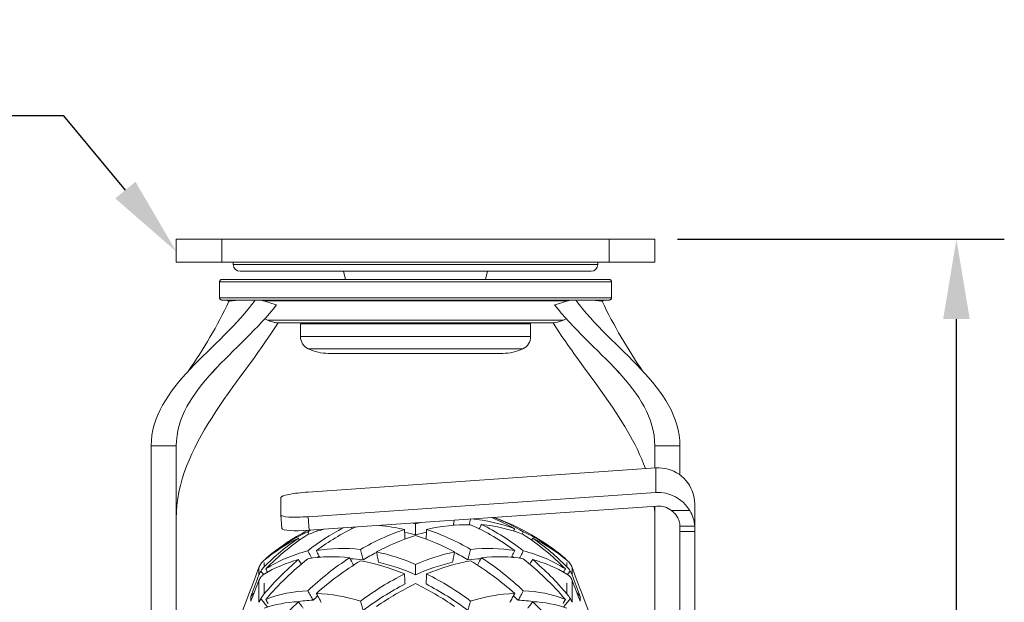
# Model space of a CAD drawing. Units: millimetres. Extents: x 10 to 287, y 10 to 200.
# Drawn here: x 210 to 253, y 107 to 133 of the extents above; entities that cross this region are included whole.
import ezdxf
from ezdxf import colors
from ezdxf.entities.mleader import LeaderData, LeaderLine
from ezdxf.math import Vec2, Vec3

# ---------------------------------------------------------------- set-up
doc = ezdxf.new("R2010")
doc.units = ezdxf.units.MM
doc.header["$LTSCALE"] = 0.75
for name, color, linetype, lineweight in [('FD_Dimensions', 7, 'Continuous', 13), ('Leaders', 7, 'Continuous', 13), ('Visible', 7, 'Continuous', 13), ('Visible Narrow', 7, 'Continuous', 13)]:
    doc.layers.add(name, color=color, linetype=linetype, lineweight=lineweight)
doc.styles.get("Standard").update_dxf_attribs({"font": 'arial.ttf'})
doc.dimstyles.new('Dim-ISO-25', dxfattribs={"dimtxt": 3.5, "dimasz": 3.5, "dimexe": 2.1, "dimexo": 3, "dimgap": 1.4, "dimtad": 1, "dimdec": 4, "dimdsep": 46, "dimtxsty": 'Standard', "dimcen": 0, "dimadec": 4, "dimazin": 2, "dimtp": 0.1, "dimtm": 0.1, "dimtfac": 1, "dimtdec": 4, "dimtmove": 0, "dimatfit": 3, "dimfxl": 1, "dimarcsym": 0})

# ---------------------------------------------------------------- blocks, each defined once
blk = doc.blocks.new('*D30')
at = {"layer": 'Defpoints', "color": 0, "transparency": 16777216}
for p in [(215.833, 103.056), (215.833, 86.529), (216.933, 86.529)]:
    blk.add_point(p, dxfattribs=at)
at = {"layer": 'FD_Dimensions', "color": 0, "lineweight": -2, "transparency": 16777216}
for p, q in [((215.833, 89.529), (215.833, 105.156)), ((216.933, 89.529), (216.933, 105.156)), ((212.333, 103.056), (199.634, 103.056)), ((216.933, 103.056), (215.833, 103.056)), ((220.433, 103.056), (223.933, 103.056))]:
    blk.add_line(p, q, dxfattribs=at)
at = {"layer": 'FD_Dimensions', "color": 0, "transparency": 16777216}
for points in [[(212.333, 103.64), (212.333, 102.473), (215.833, 103.056)], [(220.433, 103.64), (220.433, 102.473), (216.933, 103.056)]]:
    blk.add_solid(points, dxfattribs=at)
at = {"layer": 'FD_Dimensions', "color": 0, "transparency": 16777216, "insert": (204.234, 106.236), "char_height": 3.5, "attachment_point": 5}
blk.add_mtext('5.5', dxfattribs=at)
blk = doc.blocks.new('*D33')
at = {"layer": 'Defpoints', "color": 0, "transparency": 16777216}
for p in [(235.933, 122.991), (251.169, 122.991), (227.433, 59.391)]:
    blk.add_point(p, dxfattribs=at)
at = {"layer": 'FD_Dimensions', "color": 0, "lineweight": -2, "transparency": 16777216}
for p, q in [((238.933, 122.991), (253.269, 122.991)), ((251.169, 62.891), (251.169, 119.491)), ((230.433, 59.391), (253.269, 59.391))]:
    blk.add_line(p, q, dxfattribs=at)
at = {"layer": 'FD_Dimensions', "color": 0, "transparency": 16777216}
for points in [[(250.586, 119.491), (251.753, 119.491), (251.169, 122.991)], [(250.586, 62.891), (251.753, 62.891), (251.169, 59.391)]]:
    blk.add_solid(points, dxfattribs=at)
at = {"layer": 'FD_Dimensions', "color": 0, "transparency": 16777216, "insert": (247.981, 91.191), "char_height": 3.5, "attachment_point": 5, "rotation": 90}
blk.add_mtext('318', dxfattribs=at)

msp = doc.modelspace()

# ---------------------------------------------------------------- linework, layer by layer
at = {"layer": 'Visible', "extrusion": (0, 1, 0)}
for p, q in [((218.93285, 122.990502), (216.93285, 122.990502)), ((216.93285, 122.990502), (216.93285, 121.990502)), ((235.93285, 122.990502), (218.93285, 122.990502)), ((235.93285, 122.990502), (237.93285, 122.990502)), ((237.93285, 122.990502), (237.93285, 121.990502)), ((218.93285, 121.990502), (216.93285, 121.990502)), ((218.93285, 121.990502), (235.93285, 121.990502)), ((219.43285, 121.990502), (219.43285, 121.890502)), ((235.43285, 121.990502), (235.43285, 121.890502)), ((237.93285, 121.990502), (235.93285, 121.990502)), ((235.13285, 121.590502), (219.73285, 121.590502)), ((224.357187, 121.228292), (224.277954, 121.590502)), ((230.508513, 121.228292), (230.587746, 121.590502)), ((218.83285, 121.127849), (218.83285, 120.427849)), ((236.03285, 121.127849), (236.03285, 120.427849)), ((219.244745, 120.273266), (219.195107, 120.297479)), ((220.554386, 120.328115), (220.394715, 120.328114)), ((234.311314, 120.328115), (234.470984, 120.328114)), ((235.620954, 120.273266), (235.670592, 120.297479)), ((220.93382, 119.449327), (220.818866, 119.505402)), ((222.38285, 119.290502), (232.48285, 119.290502)), ((222.38285, 119.290502), (222.38285, 118.727887)), ((224.452954, 119.327849), (230.412746, 119.327849)), ((226.43285, 119.328006), (226.43285, 119.290502)), ((228.43285, 119.328006), (228.43285, 119.290502)), ((232.48285, 119.290502), (232.48285, 118.727887)), ((233.931879, 119.449327), (234.046834, 119.505402)), ((223.603633, 117.988976), (231.262067, 117.988976)), ((215.83285, 113.928242), (215.83285, 86.52878)), ((216.93285, 86.52878), (216.93285, 113.928242)), ((237.93285, 112.960466), (237.93285, 113.928242)), ((239.03285, 113.928242), (239.03285, 112.657276)), ((222.724631, 111.905666), (237.971609, 112.963154)), ((221.527554, 110.892802), (221.527554, 111.66979)), ((237.971609, 111.880466), (222.724631, 110.822978)), ((222.766485, 110.229315), (238.016951, 111.287045)), ((237.93285, 86.52878), (237.93285, 111.281212)), ((238.666472, 111.090848), (239.46886, 111.090848)), ((239.68322, 110.394061), (239.68322, 111.405594)), ((221.527602, 110.891436), (221.569456, 110.297773)), ((227.43285, 110.032701), (227.43285, 110.515584)), ((239.03285, 110.441556), (239.03285, 86.52878)), ((239.03322, 110.412461), (239.03322, 110.423859)), ((239.03322, 110.174081), (239.03322, 110.412461)), ((239.68322, 110.394061), (239.68322, 110.174081)), ((239.03322, 104.728362), (239.03322, 110.174081)), ((239.68322, 110.174081), (239.68322, 104.728362)), ((219.378628, 105.470512), (220.203503, 107.654006)), ((220.203503, 107.647713), (220.203503, 107.654006)), ((235.487072, 105.470512), (234.662197, 107.654006)), ((234.662197, 107.647714), (234.662197, 107.647713)), ((220.203503, 107.116786), (220.203503, 107.323736)), ((234.662197, 107.116786), (234.662197, 107.323736))]:
    msp.add_line(p, q, dxfattribs=at)
at = {"layer": 'Visible', "extrusion": (-2.32926e-16, 0, -1)}
for centre, radius, start, end in [((-219.73285, 121.890502), 0.3, 270, 0), ((-235.13285, 121.890502), 0.3, 180, 270), ((-222.98285, 118.727887), 0.6, 295.2263124, 0), ((-231.88285, 118.727887), 0.6, 180, 244.7736876), ((-223.603633, 120.045547), 2.056571, 270, 295.2263124), ((-231.262067, 120.045547), 2.056571, 244.7736876, 270), ((-227.43285, 101.198205), 10.192, 109.7338217, 130.150309)]:
    msp.add_arc(centre, radius, start, end, dxfattribs=at)
at = {"layer": 'Visible'}
for centre, radius, start, end in [((199.797779, 129.553822), 21.549368, 325.002446, 334.4895354), ((219.063603, 120.02793), 0.299917, 63.993682, 89.6231598), ((219.942137, 115.513852), 4.814207, 90.0510708, 96.451624), ((220.552717, 119.729137), 0.598981, 71.6766416, 89.8403822), ((231.769125, 154.616349), 36.046989, 252.1854662, 253.1635254), ((223.096574, 154.616349), 36.046989, 286.8364746, 287.8145338), ((234.312983, 119.729137), 0.598981, 90.1596178, 108.3233584), ((234.923562, 115.513852), 4.814207, 83.5483759, 89.9489298), ((256.087772, 130.130749), 22.716953, 205.7159051, 214.7112913), ((235.802106, 120.027896), 0.299951, 90.3784496, 116.0049351), ((234.139685, 115.37672), 2.829003, 38.1728964, 43.5905045), ((238.180126, 111.389987), 1.503228, 0.5949186, 16.7849218), ((238.189993, 110.313193), 1.496559, 3.8040895, 31.3030048), ((229.300285, 103.681997), 7.063357, 69.4067607, 85.3557005), ((227.552266, 102.815407), 8.59322, 60.4928969, 68.0246666), ((227.99945, 103.247088), 8.068148, 58.9437085, 69.2265609), ((229.126436, 101.167178), 10.382099, 118.02244, 128.2140823), ((229.474399, 100.65992), 10.778257, 115.7223106, 126.3824071), ((230.129694, 100.676749), 10.09783, 108.3689441, 120.4362141), ((225.104368, 102.484532), 7.99096, 76.6643138, 84.7606253), ((224.736005, 100.676749), 10.09783, 59.5637859, 71.6310559), ((229.715742, 102.75789), 7.714345, 88.9920759, 103.4745049), ((225.439881, 100.733277), 10.690363, 53.5939964, 65.6274558), ((225.798837, 101.25175), 10.278801, 51.7552061, 63.8627031), ((229.695455, 103.77074), 6.738361, 68.5314504, 84.6230579), ((225.570504, 103.132109), 7.502234, 115.9365135, 129.5946841), ((227.90764, 101.661465), 9.954389, 124.3618086, 135.6540369), ((225.975712, 102.970016), 7.89821, 114.470705, 130.3711347), ((228.356241, 101.243904), 10.456875, 122.7191946, 135.7987489), ((230.522865, 100.258481), 10.217337, 107.6037452, 118.0216699), ((224.342835, 100.258481), 10.217337, 61.9783301, 72.3962548), ((226.509458, 101.243904), 10.456875, 44.2012511, 57.2808054), ((228.889987, 102.970016), 7.89821, 49.6288653, 65.529295), ((229.295195, 103.132109), 7.502234, 50.4053159, 64.0634865), ((226.95806, 101.661465), 9.954389, 44.3459631, 55.6381914), ((224.201841, 103.281358), 6.225935, 103.9203222, 122.4660973), ((224.206684, 102.601201), 6.829742, 83.2094552, 99.4871403), ((230.659015, 102.601201), 6.829742, 80.5128597, 96.7905448), ((230.663859, 103.281358), 6.225935, 57.5339027, 76.0796778), ((221.270847, 108.327638), 0.758308, 129.4585273, 145.1435559), ((223.824248, 103.218974), 5.921376, 105.0247065, 120.8373319), ((230.900685, 98.851341), 13.262598, 130.4892069, 139.6785402), ((231.436295, 98.112643), 13.938875, 128.7898418, 139.3567552), ((232.145353, 97.538902), 13.775646, 123.5162451, 133.2640603), ((223.787091, 102.503093), 6.564153, 83.4241464, 99.4966818), ((232.461705, 96.775592), 14.218153, 121.5877182, 131.2818071), ((229.454422, 100.582605), 10.559435, 126.3070724, 126.8310291), ((224.279012, 102.182657), 6.801323, 82.7882116, 87.5949793), ((223.33089, 99.716857), 9.323625, 67.1766006, 79.5980114), ((230.396906, 100.08451), 10.293503, 116.9831131, 120.7569735), ((223.766659, 100.261885), 9.226052, 66.5859663, 77.7598962), ((231.09904, 100.261885), 9.226052, 102.2401038, 113.4140337), ((231.534809, 99.716857), 9.323625, 100.4019886, 112.8233994), ((224.468793, 100.08451), 10.293503, 59.2430265, 63.0168869), ((230.586688, 102.182657), 6.801323, 92.4050207, 97.2117884), ((222.403995, 96.775592), 14.218153, 48.7181929, 58.4122818), ((231.078608, 102.503093), 6.564153, 80.5033182, 96.5758536), ((222.720346, 97.538902), 13.775646, 46.7359397, 56.4837549), ((225.411277, 100.582605), 10.559435, 53.1689709, 53.6929276), ((223.429405, 98.112643), 13.938875, 40.6432448, 51.2101582), ((231.041452, 103.218974), 5.921376, 59.1626681, 74.9752935), ((223.965014, 98.851341), 13.262598, 40.3214598, 49.5107931), ((233.594852, 108.327638), 0.758308, 34.8564441, 50.5414727), ((221.478387, 107.943479), 0.965565, 135.5645786, 149.2415395), ((223.844378, 100.244945), 8.799685, 65.9336448, 77.1160078), ((231.021322, 100.244945), 8.799685, 102.8839922, 114.0663552), ((233.387312, 107.943479), 0.965565, 30.7584605, 44.4354214), ((221.087095, 107.799696), 0.585181, 120.6326053, 138.5286534), ((232.937266, 96.419082), 13.315086, 116.7341429, 126.5149891), ((221.928433, 96.419082), 13.315086, 53.4850109, 63.2658571), ((233.778604, 107.799696), 0.585181, 41.4713466, 59.3673947), ((232.859504, 96.506741), 12.798801, 117.3911547, 127.1350179), ((233.505503, 95.511226), 13.784997, 116.1376981, 124.373418), ((221.360196, 95.511226), 13.784997, 55.626582, 63.8623019), ((222.006195, 96.506741), 12.798801, 52.8649821, 62.6088453), ((221.689047, 106.667817), 1.181557, 139.6232873, 151.7067428), ((222.860414, 102.128294), 5.444318, 91.6457628, 111.5600597), ((223.110825, 101.632842), 5.528789, 91.8448951, 99.3279742), ((222.718187, 99.736994), 7.732065, 72.7258768, 87.3104404), ((232.147513, 99.736994), 7.732065, 92.6895596, 107.2741232), ((231.754875, 101.632842), 5.528789, 80.6720258, 88.1551049), ((232.005285, 102.128294), 5.444318, 68.4399403, 88.3542372), ((233.176652, 106.667817), 1.181557, 28.2932572, 40.3767127), ((222.49191, 101.836487), 5.259637, 92.2085847, 108.8917774), ((234.553154, 94.708633), 17.428635, 134.7218695, 142.1619087), ((232.373789, 101.836487), 5.259637, 71.1082226, 87.7914153), ((220.312546, 94.708633), 17.428635, 37.8380913, 45.2781305)]:
    msp.add_arc(centre, radius, start, end, dxfattribs=at)
at = {"layer": 'Visible', "extrusion": (-2.32926e-16, -9.79785e-46, -1)}
msp.add_arc((-227.43285, 101.198205), 10.192, 49.849691, 62.3343656, dxfattribs=at)
at = {"layer": 'Visible', "extrusion": (-2.32926e-16, -3.55806e-46, -1)}
msp.add_arc((-227.43285, 101.198205), 9.692308, 41.7648313, 41.8014943, dxfattribs=at)
at = {"layer": 'Visible', "extrusion": (-2.32926e-16, -6.35925e-46, -1)}
msp.add_arc((-227.43285, 101.198205), 9.692308, 138.1985057, 138.2351687, dxfattribs=at)
at = {"layer": 'Visible'}
for centre, major_axis, ratio, start_param, end_param in [((238.08322, 111.380052), (-1.6, 0), 0.991854627, 3.425180834, 4.78220215), ((222.766485, 110.382165), (1.197029, 0.084392), 0.12706475, 3.141592654, 4.703431019), ((233.552155, 108.310208), (0.751583, 0.284286), 0.995789642, 0.00034413, 0.235124947), ((221.31354, 107.991694), (0.770785, 0.227107), 0.993395066, 2.261373436, 2.496280256), ((233.552155, 107.748369), (0.798153, 0.09299), 0.959928919, 0.249191995, 0.484052346), ((221.31354, 106.804692), (0.798946, 0.085865), 0.952834455, 2.444070178, 2.678976515)]:
    msp.add_ellipse(centre, major_axis=major_axis, ratio=ratio, start_param=start_param, end_param=end_param, dxfattribs=at)
at = {"layer": 'Visible', "extrusion": (-2.32926e-16, 1.0762e-42, -1)}
msp.add_ellipse((238.08322, 110.297364), major_axis=(1.6, 0), ratio=0.991854627, start_param=4.64257581, end_param=5.759586532, dxfattribs=at)
at = {"layer": 'Visible', "extrusion": (-2.32926e-16, 6.75462e-30, -1)}
msp.add_ellipse((222.724631, 111.752816), major_axis=(1.197029, 0.084392), ratio=0.12706475, start_param=3.150550615, end_param=4.721346942, dxfattribs=at)
at = {"layer": 'Visible', "extrusion": (-2.32926e-16, -7.17465e-43, -1)}
msp.add_ellipse((238.08322, 110.347078), major_axis=(0.95, 0), ratio=0.991854627, start_param=4.64257581, end_param=5.373443639, dxfattribs=at)
at = {"layer": 'Visible', "extrusion": (-2.32926e-16, -5.00742e-30, -1)}
msp.add_ellipse((222.724631, 110.975828), major_axis=(1.197029, 0.084392), ratio=0.12706475, start_param=1.579754288, end_param=3.150550615, dxfattribs=at)
at = {"layer": 'Visible', "extrusion": (-2.32926e-16, -3.9443e-30, -1)}
msp.add_ellipse((221.313545, 108.310208), major_axis=(-0.751583, 0.284286), ratio=0.995789642, start_param=0.000344129, end_param=0.235124946, dxfattribs=at)
at = {"layer": 'Visible', "extrusion": (-2.32926e-16, -5.98117e-30, -1)}
msp.add_ellipse((221.313545, 107.748369), major_axis=(-0.798153, 0.09299), ratio=0.959928919, start_param=0.249191995, end_param=0.484052346, dxfattribs=at)
at = {"layer": 'Visible', "extrusion": (-2.32926e-16, 2.06583e-29, -1)}
msp.add_ellipse((233.55216, 107.991694), major_axis=(-0.770785, 0.227107), ratio=0.993395066, start_param=2.261373434, end_param=2.496280254, dxfattribs=at)
at = {"layer": 'Visible', "extrusion": (-2.32926e-16, -1.59621e-30, -1)}
msp.add_ellipse((233.55216, 106.804692), major_axis=(-0.798946, 0.085865), ratio=0.952834455, start_param=2.444070178, end_param=2.678976515, dxfattribs=at)
at = {"layer": 'Visible'}
for points, knots in [([(218.83285, 121.127849), (218.83285, 121.12911), (218.832874, 121.130372), (218.833065, 121.135421), (218.833425, 121.139206), (218.835626, 121.153616), (218.839047, 121.164144), (218.848865, 121.18316), (218.855336, 121.191914), (218.870517, 121.206763), (218.879418, 121.213041), (218.893675, 121.220006), (218.89859, 121.221943), (218.908575, 121.224997), (218.913737, 121.226136), (218.920207, 121.227057), (218.921662, 121.22723), (218.923972, 121.227459), (218.924889, 121.227535), (218.926552, 121.227654), (218.927278, 121.227695), (218.928362, 121.22775), (218.92876, 121.227766), (218.929611, 121.227798), (218.929951, 121.227808), (218.93082, 121.227831), (218.931094, 121.227834), (218.932001, 121.227849), (218.932168, 121.227848), (218.933069, 121.227855), (218.933582, 121.227856), (218.936807, 121.227865), (218.941143, 121.227871), (218.967028, 121.227895), (219.005386, 121.227913), (219.222085, 121.227982), (219.534171, 121.228032), (220.407383, 121.228121), (220.974869, 121.228162), (222.294828, 121.228231), (223.063838, 121.228259), (224.704586, 121.228302), (225.596743, 121.228315), (227.391305, 121.228327), (228.316046, 121.228324), (230.082241, 121.228303), (230.945678, 121.228284), (232.504187, 121.228233), (233.218656, 121.228201), (234.411246, 121.228125), (234.904209, 121.228081), (235.609801, 121.227988), (235.831165, 121.227938), (235.914231, 121.227881), (235.921344, 121.227874), (235.92844, 121.227865), (235.9302, 121.227861), (235.932062, 121.227856), (235.932533, 121.227855), (235.933244, 121.227851), (235.933441, 121.22785), (235.934088, 121.227842), (235.934294, 121.22784), (235.935028, 121.227826), (235.935391, 121.227823), (235.936909, 121.227768), (235.937516, 121.227744), (235.938912, 121.227666), (235.939475, 121.227631), (235.940913, 121.227527), (235.941842, 121.227449), (235.943885, 121.227244), (235.945021, 121.227112), (235.948113, 121.226697), (235.950105, 121.22637), (235.956308, 121.225154), (235.960523, 121.224041), (235.972824, 121.219918), (235.980732, 121.216065), (235.996756, 121.205485), (236.004728, 121.198169), (236.017865, 121.181563), (236.023175, 121.172054), (236.030445, 121.152097), (236.032495, 121.141399), (236.032835, 121.129805), (236.03285, 121.128827), (236.03285, 121.127849)], [0, 0, 0, 0, 0.001892508, 0.001892508, 0.007578212, 0.007578212, 0.023757222, 0.023757222, 0.039680485, 0.039680485, 0.055612212, 0.055612212, 0.063489048, 0.063489048, 0.071298905, 0.071298905, 0.073567972, 0.073567972, 0.075178382, 0.075178382, 0.076969514, 0.076969514, 0.078647553, 0.078647553, 0.081391051, 0.081391051, 0.087458369, 0.087458369, 0.105636395, 0.105636395, 0.160151096, 0.160151096, 0.3237224, 0.3237224, 0.815173265, 0.815173265, 2.192309168, 2.192309168, 3.545778101, 3.545778101, 4.900018066, 4.900018066, 6.254224947, 6.254224947, 7.608431732, 7.608431732, 8.962638284, 8.962638284, 10.316845259, 10.316845259, 11.671053972, 11.671053972, 13.025269309, 13.025269309, 13.200274598, 13.200274598, 13.286887946, 13.286887946, 13.329733462, 13.329733462, 13.351035998, 13.351035998, 13.359025534, 13.359025534, 13.365030376, 13.365030376, 13.367550267, 13.367550267, 13.368838663, 13.368838663, 13.370459524, 13.370459524, 13.372252709, 13.372252709, 13.375303337, 13.375303337, 13.381812359, 13.381812359, 13.394786536, 13.394786536, 13.410618089, 13.410618089, 13.426547778, 13.426547778, 13.442479728, 13.442479728, 13.443946579, 13.443946579, 13.443946579, 13.443946579]), ([(219.878765, 120.327631), (219.781535, 120.327642), (219.691208, 120.327652), (219.255899, 120.32771), (219.034534, 120.32776), (218.951468, 120.327817), (218.944356, 120.327823), (218.93726, 120.327833), (218.935499, 120.327836), (218.933638, 120.327841), (218.933167, 120.327843), (218.932456, 120.327847), (218.932259, 120.327848), (218.931612, 120.327855), (218.931405, 120.327858), (218.930671, 120.327871), (218.930309, 120.327875), (218.928791, 120.32793), (218.928184, 120.327953), (218.926788, 120.328031), (218.926225, 120.328066), (218.924787, 120.328171), (218.923857, 120.328249), (218.921814, 120.328454), (218.920678, 120.328585), (218.917587, 120.329001), (218.915594, 120.329328), (218.909391, 120.330544), (218.905177, 120.331656), (218.892875, 120.33578), (218.884967, 120.339633), (218.868943, 120.350213), (218.860971, 120.357529), (218.847835, 120.374135), (218.842525, 120.383643), (218.835254, 120.403601), (218.833204, 120.414299), (218.832864, 120.425893), (218.83285, 120.426871), (218.83285, 120.427849)], [11.35432774, 11.35432774, 11.35432774, 11.35432774, 11.671053972, 11.671053972, 13.025269309, 13.025269309, 13.200274598, 13.200274598, 13.286887946, 13.286887946, 13.329733462, 13.329733462, 13.351035998, 13.351035998, 13.359025534, 13.359025534, 13.365030376, 13.365030376, 13.367550267, 13.367550267, 13.368838663, 13.368838663, 13.370459524, 13.370459524, 13.372252709, 13.372252709, 13.375303337, 13.375303337, 13.381812359, 13.381812359, 13.394786536, 13.394786536, 13.410618089, 13.410618089, 13.426547778, 13.426547778, 13.442479728, 13.442479728, 13.443946579, 13.443946579, 13.443946579, 13.443946579]), ([(220.394715, 120.328114), (220.309236, 120.328105), (220.228357, 120.328095), (220.076007, 120.328076), (220.004536, 120.328067), (219.937846, 120.328057)], [-0.5608764325, -0.5608764325, -0.5608764325, -0.5608764325, -0.2804376344, -0.2804376344, -0.000011624, -0.000011624, -0.000011624, -0.000011624]), ([(234.470984, 120.328114), (234.556463, 120.328105), (234.637342, 120.328095), (234.789692, 120.328076), (234.861163, 120.328067), (234.927854, 120.328057)], [0, 0, 0, 0, 0.2804387976, 0.2804387976, 0.5608648074, 0.5608648074, 0.5608648074, 0.5608648074]), ([(236.03285, 120.427849), (236.03285, 120.426587), (236.032826, 120.425325), (236.032635, 120.420277), (236.032275, 120.416491), (236.030073, 120.402082), (236.026653, 120.391554), (236.016834, 120.372538), (236.010363, 120.363784), (235.995182, 120.348935), (235.986282, 120.342656), (235.972024, 120.335692), (235.967109, 120.333754), (235.957124, 120.330701), (235.951962, 120.329562), (235.945492, 120.32864), (235.944038, 120.328467), (235.941727, 120.328239), (235.940811, 120.328163), (235.939148, 120.328043), (235.938421, 120.328002), (235.937338, 120.327948), (235.936939, 120.327932), (235.936089, 120.327899), (235.935749, 120.32789), (235.93488, 120.327867), (235.934606, 120.327863), (235.933699, 120.327849), (235.933532, 120.327849), (235.932631, 120.327843), (235.932117, 120.327842), (235.928893, 120.327833), (235.924557, 120.327827), (235.898672, 120.327802), (235.860313, 120.327784), (235.800588, 120.327765), (235.797808, 120.327764), (235.794989, 120.327764)], [0, 0, 0, 0, 0.0018925079, 0.0018925079, 0.0075782119, 0.0075782119, 0.0237572225, 0.0237572225, 0.0396804854, 0.0396804854, 0.0556122117, 0.0556122117, 0.0634890476, 0.0634890476, 0.0712989055, 0.0712989055, 0.0735679717, 0.0735679717, 0.0751783824, 0.0751783824, 0.0769695141, 0.0769695141, 0.0786475529, 0.0786475529, 0.0813910511, 0.0813910511, 0.0874583685, 0.0874583685, 0.105636395, 0.105636395, 0.1601510965, 0.1601510965, 0.3237223998, 0.3237223998, 0.8151732647, 0.8151732647, 0.8387358543, 0.8387358543, 0.8387358543, 0.8387358543]), ([(226.432856, 119.32752), (226.386205, 119.32752), (226.339678, 119.327521), (225.67055, 119.327528), (225.059816, 119.32754), (223.953669, 119.327575), (223.444489, 119.327598), (222.590005, 119.32765), (222.234072, 119.327681), (221.717956, 119.327745), (221.551693, 119.32778), (221.47772, 119.327822), (221.469937, 119.327828), (221.462035, 119.327838), (221.460219, 119.32784), (221.457017, 119.327849), (221.456155, 119.327851), (221.453598, 119.327864), (221.452754, 119.327868), (221.450419, 119.327885), (221.449142, 119.327895), (221.445527, 119.327933), (221.44336, 119.327959), (221.438285, 119.328041), (221.435606, 119.328091), (221.427029, 119.328286), (221.420559, 119.328477), (221.407625, 119.328971), (221.400993, 119.329278), (221.374485, 119.330729), (221.354519, 119.33232), (221.274903, 119.340678), (221.215443, 119.351483), (221.080439, 119.386666), (221.005209, 119.414503), (220.93382, 119.449327)], [5.42765685, 5.42765685, 5.42765685, 5.42765685, 5.498513083, 5.498513083, 6.450129693, 6.450129693, 7.401750903, 7.401750903, 8.353391503, 8.353391503, 9.305109219, 9.305109219, 9.465387012, 9.465387012, 9.539228188, 9.539228188, 9.566922481, 9.566922481, 9.577313687, 9.577313687, 9.585129567, 9.585129567, 9.591333127, 9.591333127, 9.59619924, 9.59619924, 9.605965479, 9.605965479, 9.615966296, 9.615966296, 9.645958901, 9.645958901, 9.736085495, 9.736085495, 9.855230402, 9.855230402, 9.855230402, 9.855230402]), ([(233.931879, 119.449327), (233.815295, 119.392456), (233.68773, 119.354256), (233.528019, 119.333681), (233.496646, 119.330889), (233.45765, 119.328945), (233.449709, 119.328629), (233.438802, 119.328299), (233.435544, 119.328214), (233.429703, 119.328084), (233.42706, 119.328035), (233.422681, 119.327965), (233.420902, 119.327943), (233.416694, 119.327894), (233.415157, 119.327884), (233.412583, 119.327866), (233.41173, 119.327862), (233.408899, 119.327848), (233.408006, 119.327847), (233.403946, 119.327837), (233.401045, 119.327834), (233.383932, 119.327818), (233.360873, 119.327806), (233.223915, 119.32776), (233.018166, 119.327725), (232.429954, 119.327663), (232.039538, 119.327633), (231.12628, 119.327584), (230.592252, 119.327563), (229.520604, 119.327534), (228.981088, 119.327525), (228.432834, 119.32752)], [0, 0, 0, 0, 0.194572951, 0.194572951, 0.241581585, 0.241581585, 0.253506491, 0.253506491, 0.258685034, 0.258685034, 0.26354207, 0.26354207, 0.268401606, 0.268401606, 0.278125695, 0.278125695, 0.289713704, 0.289713704, 0.324446711, 0.324446711, 0.428587871, 0.428587871, 0.7414022, 0.7414022, 1.690681993, 1.690681993, 2.643593731, 2.643593731, 3.595259018, 3.595259018, 4.427108967, 4.427108967, 4.427108967, 4.427108967]), ([(239.03322, 110.423859), (239.033366, 110.433362), (239.032878, 110.445934), (239.029691, 110.487629), (239.025399, 110.521896), (239.00695, 110.603437), (238.992707, 110.650713), (238.952507, 110.746424), (238.925858, 110.798534), (238.857624, 110.902193), (238.815928, 110.95355), (238.740372, 111.030231), (238.704755, 111.061538), (238.666472, 111.090848)], [-1.8380925422, -1.8380925422, -1.8380925422, -1.8380925422, -1.7719553905, -1.7719553905, -1.6647922217, -1.6647922217, -1.5576290528, -1.5576290528, -1.4615958141, -1.4615958141, -1.3655625753, -1.3655625753, -1.294654719, -1.294654719, -1.294654719, -1.294654719]), ([(229.090642, 110.44718), (229.094137, 110.467321), (229.097633, 110.487463), (229.110559, 110.561946), (229.11999, 110.616288), (229.12942, 110.67063)], [0.0936821933, 0.0936821933, 0.0936821933, 0.0936821933, 0.1249290207, 0.1249290207, 0.2092333127, 0.2092333127, 0.2092333127, 0.2092333127]), ([(229.78901, 110.471945), (229.790059, 110.476175), (229.791107, 110.480405), (229.811659, 110.563308), (229.831162, 110.641981), (229.850665, 110.720654)], [-0.131564157, -0.131564157, -0.131564157, -0.131564157, -0.1249362673, -0.1249362673, -0.0016571018, -0.0016571018, -0.0016571018, -0.0016571018]), ([(226.968547, 109.838146), (226.965507, 109.899166), (226.962467, 109.960185), (226.955462, 110.100812), (226.951496, 110.180418), (226.947531, 110.260025)], [-0.2206809601, -0.2206809601, -0.2206809601, -0.2206809601, -0.1249260489, -0.1249260489, -0.0000029719, -0.0000029719, -0.0000029719, -0.0000029719]), ([(227.897153, 109.838146), (227.900193, 109.899166), (227.903232, 109.960185), (227.910238, 110.100812), (227.914203, 110.180418), (227.918169, 110.260025)], [0.0291712636, 0.0291712636, 0.0291712636, 0.0291712636, 0.1249261748, 0.1249261748, 0.2498492518, 0.2498492518, 0.2498492518, 0.2498492518]), ([(222.872008, 109.003665), (222.854153, 109.037766), (222.836298, 109.071868), (222.780313, 109.178794), (222.742183, 109.251619), (222.704053, 109.324444)], [0.0665885916, 0.0665885916, 0.0665885916, 0.0665885916, 0.1252172992, 0.1252172992, 0.250420709, 0.250420709, 0.250420709, 0.250420709]), ([(223.225785, 109.043873), (223.213085, 109.069611), (223.200385, 109.095349), (223.152125, 109.193153), (223.116564, 109.26522), (223.081004, 109.337287)], [0.0803131258, 0.0803131258, 0.0803131258, 0.0803131258, 0.1249277232, 0.1249277232, 0.2498508001, 0.2498508001, 0.2498508001, 0.2498508001]), ([(225.132832, 108.930174), (225.113069, 109.005677), (225.093305, 109.081181), (225.053779, 109.232188), (225.034016, 109.307691), (225.014253, 109.383194)], [0.0000128179, 0.0000128179, 0.0000128179, 0.0000128179, 0.1249358948, 0.1249358948, 0.2498589717, 0.2498589717, 0.2498589717, 0.2498589717]), ([(229.732868, 108.930174), (229.752631, 109.005677), (229.772394, 109.081181), (229.81192, 109.232188), (229.831683, 109.307691), (229.851447, 109.383194)], [-0.249859661, -0.249859661, -0.249859661, -0.249859661, -0.1249365841, -0.1249365841, -0.0000135072, -0.0000135072, -0.0000135072, -0.0000135072]), ([(231.639915, 109.043873), (231.652615, 109.069611), (231.665315, 109.095349), (231.713575, 109.193153), (231.749135, 109.26522), (231.784695, 109.337287)], [-0.1695425634, -0.1695425634, -0.1695425634, -0.1695425634, -0.124927966, -0.124927966, -0.0000048891, -0.0000048891, -0.0000048891, -0.0000048891]), ([(231.993692, 109.003665), (232.011547, 109.037766), (232.029402, 109.071868), (232.085387, 109.178794), (232.123516, 109.251619), (232.161646, 109.324444)], [-0.1838460065, -0.1838460065, -0.1838460065, -0.1838460065, -0.125217299, -0.125217299, -0.0000138891, -0.0000138891, -0.0000138891, -0.0000138891]), ([(224.718438, 108.700886), (224.697313, 108.738892), (224.676188, 108.776898), (224.616312, 108.884623), (224.57756, 108.954342), (224.538808, 109.024062)], [0.0578874294, 0.0578874294, 0.0578874294, 0.0578874294, 0.1272525492, 0.1272525492, 0.2544980008, 0.2544980008, 0.2544980008, 0.2544980008]), ([(225.806497, 108.823021), (225.792523, 108.898874), (225.778548, 108.974727), (225.750599, 109.126434), (225.736624, 109.202288), (225.72265, 109.278141)], [0.0000047379, 0.0000047379, 0.0000047379, 0.0000047379, 0.1249278148, 0.1249278148, 0.2498508918, 0.2498508918, 0.2498508918, 0.2498508918]), ([(229.059202, 108.823021), (229.073177, 108.898874), (229.087152, 108.974727), (229.115101, 109.126434), (229.129075, 109.202288), (229.14305, 109.278141)], [-0.249908174, -0.249908174, -0.249908174, -0.249908174, -0.1249850971, -0.1249850971, -0.0000620202, -0.0000620202, -0.0000620202, -0.0000620202]), ([(230.147262, 108.700886), (230.168387, 108.738892), (230.189511, 108.776898), (230.249388, 108.884623), (230.28814, 108.954342), (230.326891, 109.024062)], [-0.1966176616, -0.1966176616, -0.1966176616, -0.1966176616, -0.1272525418, -0.1272525418, -0.0000070902, -0.0000070902, -0.0000070902, -0.0000070902]), ([(220.9362, 108.388235), (220.92757, 108.404718), (220.918939, 108.421201), (220.893458, 108.469868), (220.876607, 108.502052), (220.859756, 108.534236)], [0.02703237085, 0.02703237085, 0.02703237085, 0.02703237085, 0.05537075694, 0.05537075694, 0.11070279008, 0.11070279008, 0.11070279008, 0.11070279008]), ([(227.43285, 108.27973), (227.43285, 108.354485), (227.43285, 108.42924), (227.43285, 108.578751), (227.43285, 108.653506), (227.43285, 108.728262)], [-0.2498475236, -0.2498475236, -0.2498475236, -0.2498475236, -0.1249244466, -0.1249244466, -0.0000013697, -0.0000013697, -0.0000013697, -0.0000013697]), ([(233.9295, 108.388235), (233.93813, 108.404718), (233.94676, 108.421201), (233.972242, 108.469868), (233.989093, 108.502052), (234.005944, 108.534236)], [-0.08370719926, -0.08370719926, -0.08370719926, -0.08370719926, -0.05536881318, -0.05536881318, -0.00003678003, -0.00003678003, -0.00003678003, -0.00003678003]), ([(226.971327, 107.87048), (226.967361, 107.943847), (226.963395, 108.017214), (226.955464, 108.163948), (226.951498, 108.237316), (226.947533, 108.310683)], [0.0000016209, 0.0000016209, 0.0000016209, 0.0000016209, 0.1249246979, 0.1249246979, 0.2498477748, 0.2498477748, 0.2498477748, 0.2498477748]), ([(227.894373, 107.87048), (227.898339, 107.943847), (227.902304, 108.017214), (227.910236, 108.163948), (227.914201, 108.237316), (227.918167, 108.310683)], [-0.2498477565, -0.2498477565, -0.2498477565, -0.2498477565, -0.1249246796, -0.1249246796, -0.0000016027, -0.0000016027, -0.0000016027, -0.0000016027]), ([(220.932372, 106.865905), (220.88508, 106.92624), (220.837788, 106.986574), (220.743213, 107.107225), (220.695931, 107.167541), (220.648648, 107.227857)], [-0.2382115855, -0.2382115855, -0.2382115855, -0.2382115855, -0.1190968707, -0.1190968707, -0.0000140582, -0.0000140582, -0.0000140582, -0.0000140582]), ([(220.960855, 107.009799), (220.944006, 107.040112), (220.927158, 107.070425), (220.893458, 107.131054), (220.876607, 107.161371), (220.859756, 107.191688)], [0.0000466594, 0.0000466594, 0.0000466594, 0.0000466594, 0.0553707569, 0.0553707569, 0.1107027901, 0.1107027901, 0.1107027901, 0.1107027901]), ([(222.932832, 107.158766), (222.894702, 107.227365), (222.856572, 107.295965), (222.780313, 107.433165), (222.742183, 107.501766), (222.704053, 107.570366)], [0.0000148808, 0.0000148808, 0.0000148808, 0.0000148808, 0.1252172992, 0.1252172992, 0.250420709, 0.250420709, 0.250420709, 0.250420709]), ([(223.294359, 107.06176), (223.258799, 107.128178), (223.223238, 107.194596), (223.152118, 107.327432), (223.116557, 107.39385), (223.080997, 107.460268)], [-0.2498549994, -0.2498549994, -0.2498549994, -0.2498549994, -0.1249319224, -0.1249319224, -0.0000088455, -0.0000088455, -0.0000088455, -0.0000088455]), ([(231.57134, 107.06176), (231.606901, 107.128178), (231.642461, 107.194596), (231.713582, 107.327432), (231.749142, 107.39385), (231.784703, 107.460268)], [0.0000083135, 0.0000083135, 0.0000083135, 0.0000083135, 0.1249313905, 0.1249313905, 0.2498544674, 0.2498544674, 0.2498544674, 0.2498544674]), ([(231.932868, 107.158766), (231.970998, 107.227365), (232.009127, 107.295965), (232.085387, 107.433165), (232.123516, 107.501766), (232.161646, 107.570366)], [-0.2504197173, -0.2504197173, -0.2504197173, -0.2504197173, -0.125217299, -0.125217299, -0.0000138891, -0.0000138891, -0.0000138891, -0.0000138891]), ([(233.904845, 107.009799), (233.921693, 107.040112), (233.938542, 107.070425), (233.972242, 107.131054), (233.989093, 107.161371), (234.005944, 107.191688)], [-0.1106929107, -0.1106929107, -0.1106929107, -0.1106929107, -0.0553688132, -0.0553688132, -0.00003678, -0.00003678, -0.00003678, -0.00003678]), ([(233.933328, 106.865905), (233.980619, 106.92624), (234.027912, 106.986574), (234.122487, 107.107225), (234.169769, 107.167541), (234.217052, 107.227857)], [-0.2382121855, -0.2382121855, -0.2382121855, -0.2382121855, -0.1190970546, -0.1190970546, -0.0000140583, -0.0000140583, -0.0000140583, -0.0000140583]), ([(222.50259, 106.81603), (222.478479, 106.847239), (222.454367, 106.878449), (222.383243, 106.970511), (222.33623, 107.031364), (222.289217, 107.092217)], [-0.189496167, -0.189496167, -0.189496167, -0.189496167, -0.1252654714, -0.1252654714, -0.0000265899, -0.0000265899, -0.0000265899, -0.0000265899]), ([(225.132833, 106.710263), (225.11307, 106.778646), (225.093307, 106.847029), (225.053781, 106.983795), (225.034017, 107.052178), (225.014254, 107.120561)], [0.0000131939, 0.0000131939, 0.0000131939, 0.0000131939, 0.1249362708, 0.1249362708, 0.2498593478, 0.2498593478, 0.2498593478, 0.2498593478]), ([(229.732867, 106.710263), (229.75263, 106.778646), (229.772393, 106.847029), (229.811919, 106.983795), (229.831682, 107.052178), (229.851445, 107.120561)], [-0.2498597258, -0.2498597258, -0.2498597258, -0.2498597258, -0.1249366489, -0.1249366489, -0.000013572, -0.000013572, -0.000013572, -0.000013572]), ([(232.36311, 106.81603), (232.387221, 106.847239), (232.411332, 106.878449), (232.482457, 106.970511), (232.52947, 107.031364), (232.576483, 107.092217)], [0.0610347794, 0.0610347794, 0.0610347794, 0.0610347794, 0.125265475, 0.125265475, 0.2505043565, 0.2505043565, 0.2505043565, 0.2505043565])]:
    msp.add_open_spline(points, degree=3, knots=knots, dxfattribs=at)
for points in [[(220.394715, 120.328114), (218.874093, 118.194823), (215.83285, 116.501689), (215.83285, 113.928242)], [(219.244924, 120.273652), (219.246505, 120.277169), (219.298374, 120.285376), (219.401192, 120.297571)], [(221.03633, 120.327547), (221.036341, 120.327547), (221.036351, 120.327547), (221.036361, 120.327547)], [(233.829369, 120.327547), (233.829359, 120.327547), (233.829349, 120.327547), (233.829339, 120.327547)], [(234.470984, 120.328114), (235.991606, 118.194823), (239.03285, 116.501689), (239.03285, 113.928242)], [(235.464507, 120.297571), (235.567325, 120.285376), (235.619194, 120.277169), (235.620776, 120.273652)], [(221.328433, 120.114504), (219.767987, 118.079223), (216.93285, 116.402678), (216.93285, 113.928242)], [(233.537266, 120.114504), (235.097713, 118.079223), (237.93285, 116.402678), (237.93285, 113.928242)], [(221.399933, 119.329349), (219.627273, 116.528073), (216.93285, 113.924753), (216.93285, 110.742783)], [(233.465767, 119.329349), (234.81551, 117.196395), (236.699658, 115.178208), (237.521863, 112.931961)], [(218.677006, 117.327316), (218.563582, 117.206934), (218.501995, 117.125147), (218.501995, 117.125147)], [(237.907442, 111.27945), (237.92416, 111.102332), (237.93285, 110.923491), (237.93285, 110.742783)], [(222.831861, 110.233848), (222.789143, 110.209248), (222.746539, 110.184216), (222.704053, 110.158754)], [(222.704068, 110.041584), (222.934087, 110.131974), (223.16755, 110.209281), (223.404127, 110.273539)], [(223.129169, 110.192524), (223.119684, 110.212515), (223.110199, 110.232505), (223.100714, 110.252496)], [(224.636924, 110.292058), (224.625643, 110.313604), (224.614362, 110.33515), (224.60308, 110.356696)], [(227.43285, 110.515584), (227.392836, 110.525583), (227.352815, 110.535266), (227.312788, 110.544634)], [(227.43285, 110.515584), (227.508048, 110.534375), (227.583274, 110.552052), (227.658515, 110.568612)], [(229.096111, 110.478694), (229.121941, 110.470461), (229.147756, 110.462086), (229.173554, 110.453568)], [(230.228776, 110.292058), (230.261481, 110.354522), (230.294186, 110.416986), (230.326891, 110.479451)], [(231.73653, 110.192524), (231.752586, 110.226363), (231.768642, 110.260202), (231.784698, 110.294041)], [(239.682933, 110.412461), (239.683126, 110.408151), (239.683228, 110.402081), (239.68322, 110.394061)], [(222.343155, 109.799928), (222.325175, 109.826189), (222.307195, 109.852451), (222.289215, 109.878712)], [(222.75422, 110.061064), (222.737498, 110.093627), (222.720776, 110.126191), (222.704053, 110.158754)], [(227.43285, 110.032701), (227.273156, 110.073857), (227.113325, 110.109687), (226.953501, 110.140149)], [(227.43285, 110.032701), (227.592544, 110.073857), (227.752374, 110.109687), (227.912198, 110.140149)], [(232.111479, 110.061064), (232.128202, 110.093627), (232.144924, 110.126191), (232.161646, 110.158754)], [(232.522545, 109.799928), (232.540525, 109.826189), (232.558505, 109.852451), (232.576485, 109.878712)], [(220.865805, 108.975603), (220.863789, 108.97953), (220.861772, 108.983456), (220.859756, 108.987383)], [(222.424781, 108.747526), (222.379593, 108.810991), (222.334405, 108.874457), (222.289217, 108.937922)], [(232.440918, 108.747526), (232.486107, 108.810991), (232.531295, 108.874457), (232.576483, 108.937922)], [(233.999894, 108.975603), (234.001911, 108.97953), (234.003927, 108.983456), (234.005944, 108.987383)], [(220.562058, 108.594749), (220.439914, 108.272188), (220.320447, 107.956635), (220.203503, 107.647714)], [(234.303642, 108.594749), (234.425785, 108.272188), (234.545253, 107.956635), (234.662197, 107.647714)], [(220.562059, 108.270778), (220.439916, 107.948213), (220.320447, 107.63266), (220.203503, 107.323737)], [(220.562058, 108.027438), (220.439914, 107.717269), (220.320447, 107.41384), (220.203503, 107.116787)], [(220.761789, 108.286063), (220.724076, 108.336472), (220.686362, 108.38688), (220.648648, 108.437288)], [(234.10391, 108.286063), (234.141623, 108.336472), (234.179337, 108.38688), (234.217052, 108.437288)], [(234.30364, 108.270778), (234.425784, 107.948213), (234.545252, 107.63266), (234.662197, 107.323737)], [(234.303642, 108.027437), (234.425785, 107.717269), (234.545253, 107.41384), (234.662197, 107.116787)], [(220.346856, 107.480907), (220.2985, 107.429039), (220.250713, 107.376646), (220.203503, 107.323737)], [(223.140271, 107.349558), (223.070793, 107.286912), (223.001635, 107.223308), (222.932832, 107.158766)], [(231.725428, 107.349558), (231.794906, 107.286912), (231.864064, 107.223308), (231.932868, 107.158766)], [(234.518843, 107.480907), (234.5672, 107.429039), (234.614987, 107.376646), (234.662196, 107.323737)]]:
    msp.add_open_spline(points, degree=3, dxfattribs=at)
at = {"layer": 'Visible Narrow', "extrusion": (0, 1, 0)}
for p, q in [((218.93285, 122.990502), (218.93285, 121.990502)), ((235.93285, 122.990502), (235.93285, 121.990502)), ((219.43285, 121.890502), (235.43285, 121.890502)), ((218.83285, 121.127849), (236.03285, 121.127849)), ((218.83285, 120.427849), (236.03285, 120.427849)), ((235.93285, 120.327849), (218.93285, 120.327849)), ((219.40117, 120.297582), (219.195107, 120.297479)), ((220.554386, 120.328115), (234.311314, 120.328115)), ((234.124675, 120.297748), (220.741024, 120.297748)), ((235.464529, 120.297582), (235.670592, 120.297479)), ((220.93382, 119.449327), (233.931879, 119.449327)), ((221.459929, 119.327849), (233.405771, 119.327849)), ((222.38285, 118.727887), (232.48285, 118.727887)), ((232.138567, 118.185108), (222.727133, 118.185108)), ((215.83285, 113.928242), (216.93285, 113.928242)), ((239.03285, 113.928242), (237.93285, 113.928242)), ((237.971609, 111.880466), (237.971609, 112.963154)), ((222.766485, 110.229315), (222.724631, 110.822978)), ((239.682933, 110.412461), (239.03322, 110.412461)), ((239.68322, 110.174081), (239.03322, 110.174081)), ((220.562059, 108.270778), (220.562059, 108.594749)), ((220.788936, 108.619495), (220.788936, 108.813858)), ((234.076764, 108.619495), (234.076764, 108.813858)), ((234.303641, 108.270778), (234.303641, 108.594749)), ((220.562059, 107.067595), (220.562059, 108.027438)), ((234.303641, 107.067595), (234.303641, 108.027438)), ((220.788936, 107.433261), (220.788936, 107.91397)), ((234.076764, 107.433261), (234.076764, 107.91397))]:
    msp.add_line(p, q, dxfattribs=at)

# ---------------------------------------------------------------- dimensions: what is measured, and where the dimension line sits
at = {"layer": 'FD_Dimensions'}
dim = msp.add_linear_dim(base=(251.169282, 122.990502), p1=(227.43285, 59.39082), p2=(235.93285, 122.990502), angle=90, dimstyle='Dim-ISO-25', override={"dimdec": 0, "dimlfac": 5, "dimtdec": 0}, dxfattribs=at)
dim.commit()
dim.dimension.update_dxf_attribs({"geometry": '*D33', "text_midpoint": (251.169282, 91.190661), "dimtype": 160})
dim = msp.add_linear_dim(base=(215.83285, 103.056477), p1=(216.93285, 86.52878), p2=(215.83285, 86.52878), dimstyle='Dim-ISO-25', override={"dimlfac": 5, "dimclrd": 0, "dimclre": 0}, dxfattribs=at)
dim.commit()
dim.dimension.update_dxf_attribs({"geometry": '*D30', "text_midpoint": (204.233668, 106.23632)})

# ---------------------------------------------------------------- leaders
at = {"layer": 'Leaders'}
ml = msp.add_multileader_mtext('Standard', dxfattribs=at)
ml.set_content('1', color=256)
ml.set_leader_properties()
ml.build(insert=Vec2(0, 0))
ml.multileader.update_dxf_attribs({"text_left_attachment_type": 5, "text_right_attachment_type": 5, "dogleg_length": 3.5, "arrow_head_size": 3.5})
ctx = ml.context
ctx.base_point, ctx.char_height, ctx.arrow_head_size, ctx.landing_gap_size, ctx.plane_origin = Vec3(207.208305, 128.410482), 3.5, 3.5, 0, Vec3(216.93285, 122.45425)
ctx.left_attachment, ctx.right_attachment, ctx.text_align_type = 5, 5, 2
notes = []
notes.append((ctx, [(0, (1, 1, 0), (211.997528, 128.410482), (-1, 0), 3.5, [(0, [(216.93285, 122.45425)], 0, [])])]))
ctx.mtext.insert, ctx.mtext.alignment, ctx.mtext.flow_direction = Vec3(208.497528, 132.624806), 3, 5
for ctx, leaders in notes:
    for number, flags, end, landing, length, lines in leaders:
        leader = LeaderData()
        leader.index, (leader.has_last_leader_line, leader.has_dogleg_vector, leader.attachment_direction) = number, flags
        leader.last_leader_point, leader.dogleg_vector, leader.dogleg_length = Vec3(end), Vec3(landing), length
        for number, points, colour, breaks in lines:
            line = LeaderLine()
            line.index, line.vertices, line.color, line.breaks = number, Vec3.list(points), colors.encode_raw_color(colour), breaks
            leader.lines.append(line)
        ctx.leaders.append(leader)

doc.saveas('drawing.dxf')
